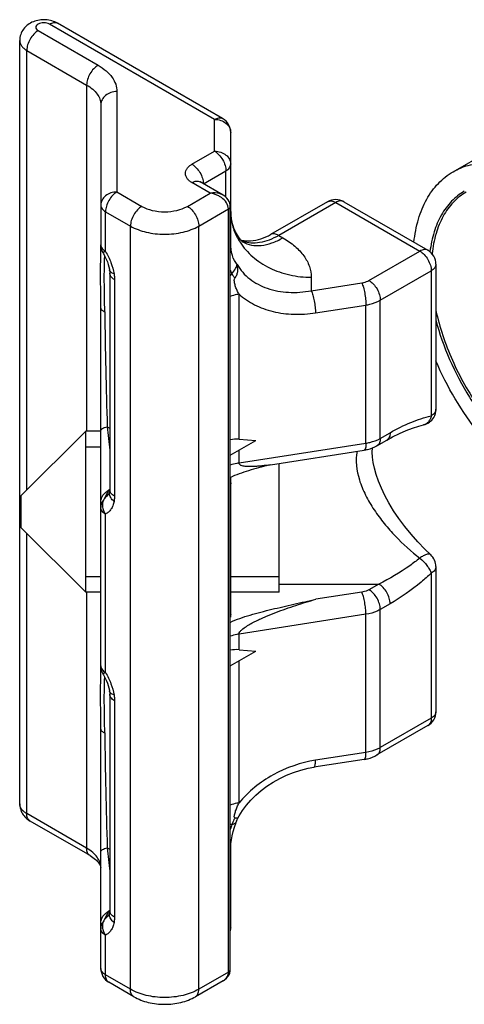
# Model space of a CAD drawing. Units: millimetres. Extents: x -1241 to 185, y -29 to 901.
# Drawn here: x -585 to -573, y 397 to 425 of the extents above; entities that cross this region are included whole.
import ezdxf

# ---------------------------------------------------------------- set-up
doc = ezdxf.new("R2010")
doc.units = ezdxf.units.MM
doc.header["$LTSCALE"] = 23.1
doc.layers.add('COMPONENTI_DI_ASSIEME', color=7, linetype='CONTINUOUS')

msp = doc.modelspace()

# ---------------------------------------------------------------- linework, layer by layer
at = {"layer": 'COMPONENTI_DI_ASSIEME', "linetype": 'Continuous'}
for p, q in [((-579.693, 421.947), (-584.404, 424.666)), ((-579.463, 421.97), (-584.174, 424.689)), ((-584.729, 424.479), (-583.019, 423.492)), ((-585.256, 402.419), (-585.256, 424.197)), ((-585.054, 411.371), (-585.054, 423.915)), ((-585.054, 423.915), (-583.345, 422.928)), ((-583.345, 422.928), (-583.345, 413.053)), ((-582.481, 422.741), (-582.481, 419.876)), ((-582.941, 422.365), (-582.941, 418.369)), ((-572.888, 420.452), (-569.701, 422.292)), ((-579.693, 421.04), (-579.693, 421.947)), ((-579.464, 421.97), (-579.463, 421.97)), ((-579.234, 418.412), (-579.234, 421.571)), ((-580.339, 420.667), (-579.693, 421.04)), ((-580.009, 420.107), (-579.368, 420.477)), ((-579.368, 419.724), (-579.368, 420.477)), ((-579.819, 419.841), (-580.339, 420.142)), ((-580.109, 420.165), (-580.118, 420.17)), ((-579.451, 419.785), (-580.109, 420.165)), ((-582.481, 419.876), (-581.77, 419.466)), ((-580.469, 419.466), (-579.819, 419.841)), ((-579.245, 397.688), (-579.245, 419.466)), ((-576.467, 419.599), (-578.093, 418.66)), ((-576.237, 419.576), (-577.863, 418.637)), ((-576.237, 419.576), (-573.836, 418.189)), ((-576.007, 419.599), (-573.606, 418.212)), ((-582.806, 418.181), (-582.806, 419.313)), ((-582.806, 419.313), (-582.095, 418.903)), ((-580.144, 418.903), (-579.299, 419.391)), ((-579.299, 397.613), (-579.299, 419.391)), ((-582.095, 397.125), (-582.095, 418.903)), ((-580.144, 397.125), (-580.144, 418.903)), ((-577.863, 418.637), (-577.742, 418.567)), ((-575.288, 417.351), (-573.836, 418.189)), ((-573.376, 417.814), (-573.376, 413.676)), ((-582.685, 417.561), (-582.685, 411.382)), ((-574.963, 416.788), (-573.51, 417.626)), ((-573.51, 417.626), (-573.51, 413.488)), ((-582.55, 417.374), (-582.55, 411.195)), ((-576.934, 417.441), (-576.934, 417.058)), ((-576.934, 417.058), (-575.493, 417.282)), ((-578.996, 412.822), (-578.996, 416.96)), ((-576.814, 416.426), (-575.373, 416.65)), ((-575.373, 412.708), (-575.373, 416.65)), ((-574.963, 412.845), (-574.963, 416.788)), ((-582.941, 406.353), (-582.941, 416.559)), ((-583.372, 413.053), (-585.212, 411.214)), ((-583.372, 408.454), (-583.372, 413.053)), ((-582.941, 413.053), (-583.372, 413.053)), ((-582.757, 413.176), (-582.685, 413.141)), ((-574.963, 412.845), (-574.683, 413.007)), ((-579.245, 412.363), (-578.521, 412.781)), ((-578.996, 412.822), (-578.521, 412.781)), ((-575.058, 412.634), (-574.778, 412.796)), ((-583.372, 412.602), (-582.941, 412.602)), ((-578.996, 412.143), (-575.373, 412.708)), ((-578.996, 412.143), (-578.996, 412.506)), ((-578.098, 412.093), (-575.422, 412.51)), ((-578.098, 412.093), (-578.098, 412.093)), ((-577.854, 408.454), (-577.854, 412.131)), ((-579.234, 407.821), (-579.234, 411.728)), ((-582.69, 411.317), (-582.69, 411.317)), ((-585.212, 410.294), (-585.212, 411.214)), ((-582.704, 411.274), (-582.704, 411.274)), ((-582.806, 406.165), (-582.806, 410.683)), ((-583.372, 408.454), (-585.212, 410.294)), ((-585.054, 402.137), (-585.054, 410.136)), ((-573.376, 409.185), (-573.376, 405.047)), ((-573.376, 409.185), (-573.376, 409.185)), ((-583.372, 408.905), (-582.941, 408.905)), ((-579.245, 408.905), (-577.854, 408.905)), ((-573.51, 408.998), (-573.51, 404.86)), ((-577.854, 408.689), (-575.008, 408.689)), ((-575.008, 408.689), (-575.288, 408.527)), ((-582.941, 408.454), (-583.372, 408.454)), ((-583.345, 408.454), (-583.345, 401.15)), ((-577.854, 408.454), (-579.245, 408.454)), ((-575.493, 408.458), (-576.8, 408.255)), ((-574.683, 408.125), (-574.963, 407.964)), ((-574.963, 404.021), (-574.963, 407.964)), ((-575.373, 407.826), (-578.996, 407.262)), ((-575.373, 403.884), (-575.373, 407.826)), ((-578.996, 406.815), (-578.996, 407.262)), ((-578.996, 406.815), (-578.521, 406.773)), ((-579.245, 406.355), (-578.521, 406.773)), ((-578.996, 402.445), (-578.996, 406.498)), ((-582.685, 405.546), (-582.685, 399.367)), ((-582.55, 405.358), (-582.55, 399.179)), ((-573.51, 404.86), (-574.963, 404.021)), ((-573.606, 404.649), (-575.058, 403.811)), ((-582.941, 397.723), (-582.941, 404.543)), ((-575.373, 403.884), (-576.814, 403.659)), ((-575.422, 403.686), (-576.863, 403.461)), ((-583.345, 401.15), (-585.054, 402.137)), ((-583.249, 400.94), (-584.959, 401.927)), ((-582.757, 401.161), (-582.685, 401.125)), ((-579.234, 398.887), (-579.234, 401.141)), ((-582.704, 399.259), (-582.704, 399.259)), ((-582.69, 399.301), (-582.69, 399.301)), ((-582.806, 397.535), (-582.806, 398.667)), ((-579.299, 397.613), (-580.144, 397.125)), ((-582.095, 397.125), (-582.806, 397.535)), ((-582, 396.914), (-582.711, 397.324)), ((-579.451, 397.369), (-580.239, 396.914))]:
    msp.add_line(p, q, dxfattribs=at)
for points in [[(-579.245, 419.466), (-579.247, 419.501), (-579.257, 419.553), (-579.276, 419.604), (-579.304, 419.653), (-579.34, 419.698), (-579.383, 419.738), (-579.433, 419.774), (-579.452, 419.785)], [(-582.883, 418.147), (-582.867, 418.117), (-582.825, 418.038), (-582.787, 417.959), (-582.754, 417.881), (-582.729, 417.807), (-582.709, 417.739), (-582.696, 417.676), (-582.693, 417.657)], [(-582.693, 417.657), (-582.69, 417.633), (-582.687, 417.604), (-582.685, 417.578), (-582.685, 417.561)], [(-574.778, 412.796), (-574.612, 412.888), (-574.416, 412.985), (-574.225, 413.069), (-574.042, 413.138), (-573.868, 413.193), (-573.733, 413.227)], [(-573.523, 409.523), (-573.695, 409.687), (-573.895, 409.895), (-574.086, 410.11), (-574.266, 410.332), (-574.432, 410.557), (-574.583, 410.782), (-574.717, 411.003), (-574.834, 411.219), (-574.932, 411.426), (-575.013, 411.624), (-575.079, 411.814), (-575.129, 411.993), (-575.163, 412.158), (-575.184, 412.31), (-575.192, 412.447), (-575.19, 412.572)], [(-582.69, 411.317), (-582.691, 411.311), (-582.696, 411.293), (-582.7, 411.282), (-582.703, 411.276), (-582.704, 411.274)], [(-582.685, 411.382), (-582.685, 411.368), (-582.686, 411.347), (-582.688, 411.329), (-582.69, 411.317)], [(-582.883, 406.131), (-582.867, 406.102), (-582.825, 406.022), (-582.787, 405.943), (-582.754, 405.865), (-582.729, 405.792), (-582.709, 405.723), (-582.696, 405.66), (-582.693, 405.641)], [(-582.693, 405.641), (-582.69, 405.618), (-582.687, 405.589), (-582.685, 405.563), (-582.685, 405.546)], [(-579.03, 402.007), (-578.994, 402.073), (-578.897, 402.228), (-578.786, 402.379), (-578.659, 402.526), (-578.518, 402.666), (-578.364, 402.799), (-578.198, 402.924), (-578.02, 403.04), (-577.833, 403.144), (-577.638, 403.236), (-577.437, 403.315), (-577.231, 403.381), (-577.023, 403.432), (-576.863, 403.461)], [(-579.234, 401.141), (-579.233, 401.192), (-579.226, 401.288), (-579.213, 401.392), (-579.192, 401.505), (-579.164, 401.626), (-579.127, 401.753), (-579.082, 401.885), (-579.066, 401.926)], [(-579.066, 401.926), (-579.048, 401.97), (-579.03, 402.007)], [(-582.69, 399.301), (-582.691, 399.296), (-582.696, 399.277), (-582.7, 399.266), (-582.703, 399.261), (-582.704, 399.259)], [(-582.685, 399.367), (-582.685, 399.352), (-582.686, 399.332), (-582.688, 399.314), (-582.69, 399.301)], [(-579.282, 397.538), (-579.26, 397.59), (-579.248, 397.643), (-579.245, 397.688)], [(-579.451, 397.369), (-579.407, 397.397), (-579.356, 397.44), (-579.314, 397.488), (-579.282, 397.538)]]:
    msp.add_lwpolyline(points, dxfattribs=at)
for centre, radius, start, end in [((-579.693, 421.571), 0.46, 0.0008, 60.0208), ((-576.237, 419.2), 0.46, 59.9803, 119.9994), ((-577.698, 419.319), 1.536, 180.01, 186.1486), ((-601.901, 418.418), 18.96, 359.6971, 359.8521), ((-582.481, 418.369), 0.46, 179.995, 208.8621), ((-578.773, 419.23), 0.746, 256.7875, 260.2476), ((-578.621, 419.205), 0.787, 248.2131, 249.6809), ((-578.763, 419.288), 0.805, 260.2109, 261.077), ((-578.62, 419.209), 0.791, 249.68, 250.1355), ((-578.75, 419.373), 0.891, 261.096, 264.3924), ((-573.836, 417.814), 0.46, 359.9999, 60.0004), ((-578.324, 418.076), 1.023, 205.7995, 211.263), ((-414.319, 418.431), 168.52, 180.67072, 181.78709), ((-573.835, 413.675), 0.459, 329.7054, 0.1076), ((-573.836, 413.676), 0.46, 282.9127, 329.725), ((-563.572, 414.909), 19.263, 185.1621, 187.1628), ((-572.833, 390.494), 22.227, 103.6985, 103.8465), ((-580.818, 410.101), 2.271, 145.9036, 147.0152), ((-582.497, 410.935), 0.484, 114.6204, 116.9902), ((-578.675, 408.82), 4.766, 147.4151, 147.5862), ((-582.643, 411.602), 0.234, 256.3356, 259.8495), ((-582.481, 411.278), 0.213, 169.6275, 181.2281), ((-578.543, 408.735), 4.924, 147.2831, 147.4153), ((-573.836, 409.185), 0.46, 359.956, 47.2178), ((-601.901, 406.402), 18.96, 359.6971, 359.8521), ((-582.481, 406.353), 0.46, 179.995, 208.8621), ((-573.836, 405.047), 0.46, 299.9971, 0.0086), ((-414.319, 406.416), 168.52, 180.67072, 181.78709), ((-575.916, 400.653), 3.486, 160.3221, 162.7392), ((-563.572, 402.894), 19.263, 185.1621, 187.1628), ((-580.818, 398.086), 2.271, 145.9036, 147.0152), ((-582.497, 398.919), 0.484, 114.6204, 116.9902), ((-578.675, 396.804), 4.766, 147.4151, 147.5862), ((-582.643, 399.587), 0.234, 256.3356, 259.8495), ((-582.481, 399.263), 0.213, 169.6275, 181.2281), ((-578.543, 396.719), 4.924, 147.2831, 147.4153), ((-579.695, 398.887), 0.462, 347.7498, 359.9724), ((-582.481, 397.723), 0.46, 179.9967, 240.0173), ((-579.639, 397.695), 0.376, 299.9671, 304.8711)]:
    msp.add_arc(centre, radius, start, end, dxfattribs=at)
for centre in [(-578.757, 411.934), (-578.757, 405.926)]:
    msp.add_ellipse(centre, major_axis=(-0.775, 0.709), ratio=0.697897, start_param=-0.7391, end_param=-0.443076, dxfattribs=at)
for points, knots in [([(-584.174, 424.689), (-584.276, 424.748), (-584.456, 424.797), (-584.694, 424.786), (-584.868, 424.741), (-585.025, 424.656), (-585.152, 424.531), (-585.237, 424.374), (-585.256, 424.256), (-585.256, 424.197)], [0, 0, 0, 0, 0.249914, 0.377177, 0.503105, 0.627401, 0.751245, 0.875458, 1, 1, 1, 1]), ([(-584.404, 424.666), (-584.427, 424.68), (-584.481, 424.699), (-584.566, 424.708), (-584.652, 424.699), (-584.727, 424.672), (-584.781, 424.63), (-584.803, 424.572), (-584.781, 424.515), (-584.748, 424.489), (-584.729, 424.479)], [0, 0, 0, 0, 0.138754, 0.292439, 0.446146, 0.584893, 0.699206, 0.792452, 0.885682, 1, 1, 1, 1]), ([(-584.404, 424.666), (-584.384, 424.678), (-584.344, 424.697), (-584.282, 424.712), (-584.224, 424.71), (-584.189, 424.698), (-584.174, 424.689)], [0, 0, 0, 0, 0.2897, 0.549084, 0.782214, 1, 1, 1, 1]), ([(-584.729, 424.479), (-584.775, 424.452), (-584.863, 424.378), (-584.965, 424.239), (-585.034, 424.081), (-585.054, 423.969), (-585.054, 423.915)], [0, 0, 0, 0, 0.237236, 0.499998, 0.762761, 1, 1, 1, 1]), ([(-585.256, 424.197), (-585.256, 424.171), (-585.247, 424.116), (-585.205, 424.04), (-585.139, 423.971), (-585.084, 423.933), (-585.054, 423.915)], [0, 0, 0, 0, 0.217784, 0.450913, 0.710298, 1, 1, 1, 1]), ([(-583.019, 423.492), (-583.066, 423.465), (-583.153, 423.391), (-583.255, 423.252), (-583.325, 423.094), (-583.345, 422.982), (-583.345, 422.928)], [0, 0, 0, 0, 0.237236, 0.499998, 0.762761, 1, 1, 1, 1]), ([(-583.019, 423.492), (-582.939, 423.445), (-582.792, 423.344), (-582.617, 423.16), (-582.507, 422.957), (-582.481, 422.811), (-582.481, 422.741)], [0, 0, 0, 0, 0.289799, 0.549051, 0.78223, 1, 1, 1, 1]), ([(-583.345, 422.928), (-583.284, 422.893), (-583.174, 422.818), (-583.043, 422.68), (-582.96, 422.527), (-582.941, 422.418), (-582.941, 422.365)], [0, 0, 0, 0, 0.289801, 0.549051, 0.782229, 1, 1, 1, 1]), ([(-582.481, 422.741), (-582.54, 422.741), (-582.657, 422.722), (-582.809, 422.642), (-582.915, 422.517), (-582.941, 422.414), (-582.941, 422.365)], [0, 0, 0, 0, 0.272826, 0.532853, 0.773687, 1, 1, 1, 1]), ([(-579.693, 421.947), (-579.673, 421.958), (-579.633, 421.977), (-579.571, 421.992), (-579.514, 421.991), (-579.479, 421.978), (-579.464, 421.97)], [0, 0, 0, 0, 0.289681, 0.54907, 0.782215, 1, 1, 1, 1]), ([(-579.693, 421.947), (-579.634, 421.947), (-579.517, 421.928), (-579.365, 421.848), (-579.26, 421.724), (-579.234, 421.621), (-579.234, 421.571)], [0, 0, 0, 0, 0.272827, 0.532854, 0.773688, 1, 1, 1, 1]), ([(-579.693, 421.04), (-579.647, 421.014), (-579.56, 420.94), (-579.458, 420.801), (-579.388, 420.643), (-579.368, 420.53), (-579.368, 420.477)], [0, 0, 0, 0, 0.237237, 0.5, 0.762763, 1, 1, 1, 1]), ([(-579.693, 421.04), (-579.634, 421.04), (-579.517, 421.022), (-579.365, 420.941), (-579.26, 420.817), (-579.234, 420.714), (-579.234, 420.665)], [0, 0, 0, 0, 0.272826, 0.532853, 0.773687, 1, 1, 1, 1]), ([(-580.339, 420.142), (-580.367, 420.158), (-580.419, 420.193), (-580.48, 420.258), (-580.519, 420.329), (-580.532, 420.405), (-580.519, 420.48), (-580.48, 420.551), (-580.419, 420.616), (-580.367, 420.651), (-580.339, 420.667)], [0, 0, 0, 0, 0.144846, 0.274537, 0.391107, 0.500001, 0.608895, 0.725464, 0.855154, 1, 1, 1, 1]), ([(-580.339, 420.667), (-580.293, 420.641), (-580.207, 420.568), (-580.105, 420.431), (-580.035, 420.274), (-580.015, 420.163), (-580.014, 420.11)], [0, 0, 0, 0, 0.23681, 0.499094, 0.761866, 1, 1, 1, 1]), ([(-579.368, 420.477), (-579.348, 420.489), (-579.311, 420.514), (-579.268, 420.56), (-579.24, 420.611), (-579.234, 420.647), (-579.234, 420.665)], [0, 0, 0, 0, 0.289707, 0.549061, 0.782284, 1, 1, 1, 1]), ([(-572.888, 420.452), (-572.752, 420.531), (-572.452, 420.656), (-571.957, 420.728), (-571.425, 420.689), (-570.869, 420.541), (-570.299, 420.289), (-569.726, 419.939), (-569.162, 419.498), (-568.62, 418.975), (-568.109, 418.382), (-567.485, 417.513), (-566.972, 416.565), (-566.593, 415.575), (-566.385, 414.84), (-566.258, 414.122), (-566.227, 413.649), (-566.227, 413.421)], [0, 0, 0, 0, 0.04282, 0.087408, 0.135198, 0.187114, 0.243568, 0.304534, 0.369641, 0.438258, 0.509565, 0.582611, 0.729629, 0.801627, 0.87124, 0.937598, 1, 1, 1, 1]), ([(-574.004, 418.442), (-573.979, 418.665), (-573.899, 419.088), (-573.668, 419.664), (-573.384, 420.06), (-573.113, 420.307), (-572.965, 420.408), (-572.888, 420.452)], [0, 0, 0, 0, 0.282437, 0.539134, 0.775141, 0.888335, 1, 1, 1, 1]), ([(-580.339, 420.142), (-580.319, 420.153), (-580.279, 420.173), (-580.217, 420.187), (-580.159, 420.186), (-580.124, 420.173), (-580.109, 420.165)], [0, 0, 0, 0, 0.2897, 0.549084, 0.782214, 1, 1, 1, 1]), ([(-582.481, 419.876), (-582.54, 419.876), (-582.657, 419.858), (-582.809, 419.777), (-582.915, 419.653), (-582.941, 419.55), (-582.941, 419.501)], [0, 0, 0, 0, 0.272826, 0.532854, 0.773688, 1, 1, 1, 1]), ([(-582.481, 419.876), (-582.527, 419.85), (-582.614, 419.776), (-582.716, 419.637), (-582.786, 419.479), (-582.806, 419.366), (-582.806, 419.313)], [0, 0, 0, 0, 0.237236, 0.499999, 0.762762, 1, 1, 1, 1]), ([(-579.451, 419.785), (-579.477, 419.8), (-579.593, 419.85), (-579.724, 419.855), (-579.819, 419.841)], [0, 0, 0, 0, 0.237107, 1, 1, 1, 1]), ([(-579.498, 419.715), (-579.522, 419.732), (-579.621, 419.793), (-579.733, 419.829), (-579.819, 419.841)], [0, 0, 0, 0, 0.250597, 1, 1, 1, 1]), ([(-572.566, 419.895), (-572.699, 419.818), (-572.951, 419.619), (-573.244, 419.217), (-573.449, 418.724), (-573.522, 418.361), (-573.546, 418.17)], [0, 0, 0, 0, 0.225194, 0.461705, 0.71829, 1, 1, 1, 1]), ([(-572.51, 419.874), (-572.578, 419.835), (-572.708, 419.747), (-572.945, 419.53), (-573.194, 419.183), (-573.396, 418.678), (-573.466, 418.307), (-573.487, 418.111)], [0, 0, 0, 0, 0.111639, 0.22481, 0.460796, 0.717514, 1, 1, 1, 1]), ([(-582.941, 419.501), (-582.941, 419.483), (-582.934, 419.447), (-582.906, 419.396), (-582.863, 419.35), (-582.826, 419.325), (-582.806, 419.313)], [0, 0, 0, 0, 0.217715, 0.450938, 0.710292, 1, 1, 1, 1]), ([(-581.77, 419.466), (-581.816, 419.439), (-581.903, 419.366), (-582.005, 419.226), (-582.075, 419.068), (-582.095, 418.956), (-582.095, 418.903)], [0, 0, 0, 0, 0.237236, 0.499998, 0.762761, 1, 1, 1, 1]), ([(-581.77, 419.466), (-581.678, 419.413), (-581.463, 419.335), (-581.12, 419.298), (-580.776, 419.335), (-580.562, 419.413), (-580.469, 419.466)], [0, 0, 0, 0, 0.237223, 0.500001, 0.762778, 1, 1, 1, 1]), ([(-580.469, 419.466), (-580.423, 419.439), (-580.336, 419.366), (-580.234, 419.226), (-580.164, 419.068), (-580.144, 418.956), (-580.144, 418.903)], [0, 0, 0, 0, 0.237237, 0.499999, 0.762762, 1, 1, 1, 1]), ([(-579.299, 419.391), (-579.299, 419.453), (-579.346, 419.583), (-579.442, 419.676), (-579.498, 419.715)], [0, 0, 0, 0, 0.472915, 1, 1, 1, 1]), ([(-579.299, 419.391), (-579.283, 419.4), (-579.257, 419.42), (-579.245, 419.452), (-579.245, 419.466)], [0, 0, 0, 0, 0.55075, 1, 1, 1, 1]), ([(-576.467, 419.599), (-576.452, 419.607), (-576.417, 419.62), (-576.359, 419.621), (-576.298, 419.607), (-576.258, 419.587), (-576.237, 419.576)], [0, 0, 0, 0, 0.217718, 0.450942, 0.710295, 1, 1, 1, 1]), ([(-576.007, 419.599), (-576.023, 419.607), (-576.057, 419.62), (-576.115, 419.621), (-576.177, 419.607), (-576.217, 419.587), (-576.237, 419.576)], [0, 0, 0, 0, 0.217787, 0.450917, 0.710301, 1, 1, 1, 1]), ([(-579.234, 419.318), (-579.234, 419.227), (-579.216, 419.047), (-579.14, 418.802), (-579.036, 418.61), (-578.953, 418.51), (-578.914, 418.474)], [0, 0, 0, 0, 0.297826, 0.580781, 0.82754, 1, 1, 1, 1]), ([(-582.095, 418.903), (-581.957, 418.823), (-581.635, 418.706), (-581.12, 418.65), (-580.605, 418.706), (-580.283, 418.823), (-580.144, 418.903)], [0, 0, 0, 0, 0.237225, 0.500001, 0.762776, 1, 1, 1, 1]), ([(-579.225, 419.154), (-579.211, 419.029), (-579.153, 418.78), (-579.038, 418.551), (-578.968, 418.443)], [0, 0, 0, 0, 0.493688, 1, 1, 1, 1]), ([(-577.863, 418.637), (-577.952, 418.586), (-578.127, 418.5), (-578.397, 418.423), (-578.654, 418.407), (-578.815, 418.439), (-578.889, 418.466)], [0, 0, 0, 0, 0.285831, 0.545525, 0.781427, 1, 1, 1, 1]), ([(-578.837, 418.486), (-578.781, 418.48), (-578.524, 418.477), (-578.267, 418.56), (-578.093, 418.66)], [0, 0, 0, 0, 0.218138, 1, 1, 1, 1]), ([(-577.863, 418.637), (-577.883, 418.649), (-577.924, 418.668), (-577.985, 418.683), (-578.043, 418.681), (-578.078, 418.669), (-578.093, 418.66)], [0, 0, 0, 0, 0.289705, 0.549058, 0.782282, 1, 1, 1, 1]), ([(-582.941, 418.369), (-582.941, 418.351), (-582.934, 418.315), (-582.906, 418.264), (-582.863, 418.218), (-582.826, 418.193), (-582.806, 418.181)], [0, 0, 0, 0, 0.217775, 0.45095, 0.710194, 1, 1, 1, 1]), ([(-579.244, 418.356), (-579.242, 418.361), (-579.236, 418.379), (-579.234, 418.398), (-579.234, 418.412)], [0, 0, 0, 0, 0.255446, 1, 1, 1, 1]), ([(-579.049, 417.803), (-579.11, 417.878), (-579.21, 418.076), (-579.234, 418.293), (-579.234, 418.412)], [0, 0, 0, 0, 0.449996, 1, 1, 1, 1]), ([(-578.968, 418.443), (-578.869, 418.289), (-578.615, 418.003), (-578.124, 417.685), (-577.551, 417.486), (-577.141, 417.441), (-576.934, 417.441)], [0, 0, 0, 0, 0.23324, 0.479461, 0.736623, 1, 1, 1, 1]), ([(-578.914, 418.474), (-578.908, 418.468), (-578.899, 418.46), (-578.888, 418.451), (-578.884, 418.449), (-578.883, 418.448), (-578.888, 418.451), (-578.889, 418.452), (-578.892, 418.453)], [0, 0, 0, 0, 0.461215, 0.729866, 0.784126, 0.789576, 0.799266, 1, 1, 1, 1]), ([(-578.888, 418.451), (-578.812, 418.408), (-578.638, 418.346), (-578.35, 418.34), (-578.043, 418.414), (-577.843, 418.509), (-577.742, 418.567)], [0, 0, 0, 0, 0.217764, 0.45104, 0.710322, 1, 1, 1, 1]), ([(-577.742, 418.567), (-577.621, 418.497), (-577.402, 418.346), (-577.139, 418.07), (-576.973, 417.765), (-576.934, 417.546), (-576.934, 417.441)], [0, 0, 0, 0, 0.289809, 0.549049, 0.782223, 1, 1, 1, 1]), ([(-582.941, 416.559), (-582.941, 416.873), (-582.948, 417.33), (-582.945, 417.916), (-582.942, 418.188), (-582.941, 418.318)], [0, 0, 0, 0, 0.536482, 0.778471, 1, 1, 1, 1]), ([(-582.806, 418.181), (-582.817, 418.175), (-582.835, 418.166), (-582.857, 418.156), (-582.87, 418.15), (-582.877, 418.148), (-582.881, 418.147), (-582.883, 418.146), (-582.883, 418.147)], [0, 0, 0, 0, 0.425553, 0.739202, 0.850715, 0.931031, 0.980208, 1, 1, 1, 1]), ([(-582.806, 418.181), (-582.777, 418.129), (-582.72, 418.025), (-582.628, 417.814), (-582.58, 417.648), (-582.563, 417.538)], [0, 0, 0, 0, 0.258672, 0.514468, 1, 1, 1, 1]), ([(-573.606, 418.212), (-573.621, 418.221), (-573.656, 418.233), (-573.714, 418.235), (-573.775, 418.22), (-573.815, 418.201), (-573.836, 418.189)], [0, 0, 0, 0, 0.217795, 0.450934, 0.710307, 1, 1, 1, 1]), ([(-573.836, 418.189), (-573.789, 418.163), (-573.702, 418.089), (-573.6, 417.95), (-573.53, 417.792), (-573.51, 417.679), (-573.51, 417.626)], [0, 0, 0, 0, 0.237237, 0.499999, 0.762762, 1, 1, 1, 1]), ([(-582.828, 416.459), (-582.831, 416.749), (-582.843, 417.166), (-582.84, 417.696), (-582.833, 417.936), (-582.83, 418.048)], [0, 0, 0, 0, 0.547584, 0.787919, 1, 1, 1, 1]), ([(-579.199, 417.545), (-579.158, 417.588), (-579.107, 417.655), (-579.063, 417.746), (-579.053, 417.785), (-579.049, 417.803)], [0, 0, 0, 0, 0.596727, 0.824823, 1, 1, 1, 1]), ([(-579.116, 417.417), (-579.095, 417.443), (-579.059, 417.502), (-579.021, 417.633), (-579.031, 417.738), (-579.049, 417.803)], [0, 0, 0, 0, 0.253528, 0.502873, 1, 1, 1, 1]), ([(-579.049, 417.803), (-579.004, 417.725), (-578.897, 417.577), (-578.624, 417.322), (-578.184, 417.094), (-577.574, 416.985), (-577.148, 417.018), (-576.934, 417.058)], [0, 0, 0, 0, 0.113324, 0.22845, 0.468174, 0.725648, 1, 1, 1, 1]), ([(-573.376, 417.814), (-573.376, 417.796), (-573.382, 417.76), (-573.41, 417.709), (-573.454, 417.663), (-573.49, 417.638), (-573.51, 417.626)], [0, 0, 0, 0, 0.217788, 0.450923, 0.710303, 1, 1, 1, 1]), ([(-582.563, 417.538), (-582.581, 417.544), (-582.613, 417.558), (-582.653, 417.586), (-582.682, 417.619), (-582.691, 417.644), (-582.693, 417.657)], [0, 0, 0, 0, 0.304378, 0.567725, 0.794735, 1, 1, 1, 1]), ([(-582.55, 417.374), (-582.571, 417.385), (-582.607, 417.411), (-582.651, 417.457), (-582.679, 417.507), (-582.685, 417.544), (-582.685, 417.561)], [0, 0, 0, 0, 0.289537, 0.549109, 0.782252, 1, 1, 1, 1]), ([(-582.563, 417.538), (-582.561, 417.524), (-582.554, 417.469), (-582.55, 417.414), (-582.55, 417.374)], [0, 0, 0, 0, 0.257937, 1, 1, 1, 1]), ([(-579.116, 417.417), (-579.124, 417.428), (-579.154, 417.469), (-579.181, 417.512), (-579.199, 417.545)], [0, 0, 0, 0, 0.269447, 1, 1, 1, 1]), ([(-578.996, 416.96), (-579.015, 416.993), (-579.051, 417.062), (-579.087, 417.152), (-579.111, 417.228), (-579.125, 417.287), (-579.132, 417.34), (-579.13, 417.384), (-579.124, 417.407), (-579.116, 417.417)], [0, 0, 0, 0, 0.236473, 0.477614, 0.60082, 0.72678, 0.857629, 0.926883, 1, 1, 1, 1]), ([(-575.493, 417.282), (-575.474, 417.285), (-575.403, 417.299), (-575.334, 417.324), (-575.288, 417.351)], [0, 0, 0, 0, 0.26626, 1, 1, 1, 1]), ([(-575.493, 417.282), (-575.474, 417.241), (-575.442, 417.145), (-575.406, 416.988), (-575.381, 416.819), (-575.373, 416.705), (-575.373, 416.65)], [0, 0, 0, 0, 0.208389, 0.469893, 0.747157, 1, 1, 1, 1]), ([(-575.288, 417.351), (-575.242, 417.324), (-575.154, 417.251), (-575.052, 417.111), (-574.983, 416.953), (-574.963, 416.841), (-574.963, 416.788)], [0, 0, 0, 0, 0.237237, 0.499999, 0.762762, 1, 1, 1, 1]), ([(-578.996, 416.96), (-579.018, 416.957), (-579.102, 416.942), (-579.185, 416.919), (-579.245, 416.897)], [0, 0, 0, 0, 0.257206, 1, 1, 1, 1]), ([(-578.996, 416.96), (-578.864, 416.841), (-578.555, 416.634), (-578.018, 416.442), (-577.426, 416.367), (-577.019, 416.394), (-576.814, 416.426)], [0, 0, 0, 0, 0.231364, 0.475204, 0.732034, 1, 1, 1, 1]), ([(-576.934, 417.058), (-576.915, 417.017), (-576.883, 416.921), (-576.847, 416.764), (-576.822, 416.595), (-576.814, 416.48), (-576.814, 416.426)], [0, 0, 0, 0, 0.208395, 0.469898, 0.747147, 1, 1, 1, 1]), ([(-575.373, 416.65), (-575.335, 416.656), (-575.193, 416.684), (-575.055, 416.734), (-574.963, 416.788)], [0, 0, 0, 0, 0.26626, 1, 1, 1, 1]), ([(-582.941, 416.559), (-582.941, 416.549), (-582.934, 416.529), (-582.91, 416.502), (-582.874, 416.478), (-582.844, 416.465), (-582.828, 416.459)], [0, 0, 0, 0, 0.17741, 0.392857, 0.665694, 1, 1, 1, 1]), ([(-573.376, 416.491), (-573.324, 416.253), (-573.19, 415.772), (-572.916, 415.067), (-572.57, 414.378), (-572.16, 413.722), (-571.698, 413.116), (-571.195, 412.576), (-570.664, 412.115), (-570.287, 411.86), (-570.096, 411.75)], [0, 0, 0, 0, 0.123854, 0.252348, 0.383375, 0.51469, 0.644035, 0.769257, 0.888427, 1, 1, 1, 1]), ([(-573.377, 416.218), (-573.278, 415.837), (-573.009, 415.076), (-572.444, 414.007), (-571.739, 413.038), (-571.055, 412.348), (-570.473, 411.902), (-570.04, 411.633), (-569.608, 411.428), (-569.184, 411.289), (-568.773, 411.22), (-568.381, 411.221), (-568.017, 411.295), (-567.794, 411.393), (-567.691, 411.452)], [0, 0, 0, 0, 0.143344, 0.2914, 0.437988, 0.577121, 0.642351, 0.704006, 0.761799, 0.815651, 0.865744, 0.912566, 0.956942, 1, 1, 1, 1]), ([(-567.369, 410.894), (-567.471, 410.835), (-567.69, 410.736), (-568.045, 410.65), (-568.426, 410.626), (-568.976, 410.679), (-569.54, 410.86), (-570.096, 411.14), (-570.683, 411.511), (-571.395, 412.104), (-572.169, 412.968), (-572.847, 413.959), (-573.216, 414.681), (-573.377, 415.053)], [0, 0, 0, 0, 0.043922, 0.088888, 0.135824, 0.185458, 0.294373, 0.354203, 0.41747, 0.553136, 0.698376, 0.848933, 1, 1, 1, 1]), ([(-573.376, 413.676), (-573.376, 413.658), (-573.382, 413.622), (-573.41, 413.571), (-573.454, 413.525), (-573.49, 413.5), (-573.51, 413.488)], [0, 0, 0, 0, 0.217788, 0.450924, 0.710304, 1, 1, 1, 1]), ([(-574.683, 413.007), (-574.492, 413.117), (-574.112, 413.308), (-573.708, 413.443), (-573.51, 413.488)], [0, 0, 0, 0, 0.520295, 1, 1, 1, 1]), ([(-573.51, 413.488), (-573.518, 413.455), (-573.538, 413.394), (-573.588, 413.314), (-573.654, 413.256), (-573.706, 413.233), (-573.733, 413.227)], [0, 0, 0, 0, 0.27845, 0.535664, 0.773648, 1, 1, 1, 1]), ([(-582.941, 413.063), (-582.941, 413.089), (-582.896, 413.128), (-582.83, 413.156), (-582.783, 413.17), (-582.757, 413.176)], [0, 0, 0, 0, 0.355771, 0.64253, 1, 1, 1, 1]), ([(-574.683, 413.007), (-574.683, 412.983), (-574.686, 412.939), (-574.704, 412.878), (-574.734, 412.829), (-574.763, 412.805), (-574.778, 412.796)], [0, 0, 0, 0, 0.289534, 0.549106, 0.78225, 1, 1, 1, 1]), ([(-575.373, 412.708), (-575.335, 412.714), (-575.193, 412.742), (-575.055, 412.792), (-574.963, 412.845)], [0, 0, 0, 0, 0.26626, 1, 1, 1, 1]), ([(-574.963, 412.845), (-574.963, 412.822), (-574.966, 412.777), (-574.984, 412.716), (-575.014, 412.667), (-575.043, 412.643), (-575.058, 412.634)], [0, 0, 0, 0, 0.2897, 0.549084, 0.782214, 1, 1, 1, 1]), ([(-575.625, 412.479), (-575.683, 412.212), (-575.62, 411.762), (-575.391, 411.218), (-575.146, 410.8), (-574.856, 410.41), (-574.434, 409.935), (-574.081, 409.619), (-573.836, 409.427)], [0, 0, 0, 0, 0.222302, 0.350469, 0.482554, 0.615035, 0.746028, 1, 1, 1, 1]), ([(-575.373, 412.708), (-575.373, 412.681), (-575.375, 412.633), (-575.382, 412.578), (-575.392, 412.544), (-575.402, 412.523), (-575.414, 412.511), (-575.422, 412.51)], [0, 0, 0, 0, 0.379026, 0.674332, 0.787334, 0.877313, 1, 1, 1, 1]), ([(-575.422, 412.51), (-575.39, 412.515), (-575.264, 412.54), (-575.141, 412.586), (-575.058, 412.634)], [0, 0, 0, 0, 0.255123, 1, 1, 1, 1]), ([(-578.996, 412.143), (-579.018, 412.14), (-579.102, 412.125), (-579.185, 412.102), (-579.245, 412.081)], [0, 0, 0, 0, 0.257207, 1, 1, 1, 1]), ([(-578.153, 412.076), (-578.344, 412.029), (-578.627, 411.956), (-578.992, 411.838), (-579.165, 411.765), (-579.245, 411.723)], [0, 0, 0, 0, 0.512878, 0.762368, 1, 1, 1, 1]), ([(-578.098, 412.093), (-578.179, 412.08), (-578.302, 412.063), (-578.465, 412.047), (-578.586, 412.039), (-578.685, 412.037), (-578.764, 412.04), (-578.822, 412.045), (-578.877, 412.054), (-578.922, 412.066), (-578.954, 412.081), (-578.976, 412.096), (-578.992, 412.117), (-578.996, 412.134), (-578.996, 412.143)], [0, 0, 0, 0, 0.262748, 0.392622, 0.521104, 0.647646, 0.709903, 0.771208, 0.831192, 0.889232, 0.917287, 0.944663, 0.971657, 1, 1, 1, 1]), ([(-582.941, 411.03), (-582.941, 411.064), (-582.93, 411.132), (-582.868, 411.26), (-582.781, 411.333), (-582.717, 411.366)], [0, 0, 0, 0, 0.239355, 0.484385, 1, 1, 1, 1]), ([(-582.723, 411.338), (-582.735, 411.319), (-582.785, 411.24), (-582.83, 411.157), (-582.859, 411.092)], [0, 0, 0, 0, 0.235815, 1, 1, 1, 1]), ([(-582.55, 411.195), (-582.571, 411.206), (-582.607, 411.232), (-582.651, 411.278), (-582.679, 411.328), (-582.685, 411.365), (-582.685, 411.382)], [0, 0, 0, 0, 0.289535, 0.549108, 0.782252, 1, 1, 1, 1]), ([(-579.234, 411.575), (-579.234, 411.56), (-579.235, 411.498), (-579.24, 411.436), (-579.245, 411.389)], [0, 0, 0, 0, 0.245255, 1, 1, 1, 1]), ([(-582.859, 411.092), (-582.885, 411.061), (-582.926, 410.99), (-582.941, 410.91), (-582.941, 410.87)], [0, 0, 0, 0, 0.507734, 1, 1, 1, 1]), ([(-582.806, 410.683), (-582.843, 410.745), (-582.894, 410.881), (-582.883, 411.029), (-582.859, 411.092)], [0, 0, 0, 0, 0.519197, 1, 1, 1, 1]), ([(-582.704, 411.274), (-582.716, 411.26), (-582.769, 411.2), (-582.824, 411.141), (-582.859, 411.092)], [0, 0, 0, 0, 0.242949, 1, 1, 1, 1]), ([(-582.563, 411.045), (-582.571, 411.004), (-582.592, 410.927), (-582.646, 410.824), (-582.707, 410.755), (-582.762, 410.711), (-582.791, 410.692), (-582.806, 410.683)], [0, 0, 0, 0, 0.278426, 0.532368, 0.769594, 0.885136, 1, 1, 1, 1]), ([(-582.563, 411.045), (-582.601, 411.076), (-582.664, 411.142), (-582.693, 411.232), (-582.694, 411.274)], [0, 0, 0, 0, 0.536473, 1, 1, 1, 1]), ([(-582.55, 411.195), (-582.55, 411.182), (-582.551, 411.132), (-582.557, 411.082), (-582.563, 411.045)], [0, 0, 0, 0, 0.259766, 1, 1, 1, 1]), ([(-582.806, 410.683), (-582.826, 410.694), (-582.863, 410.719), (-582.906, 410.765), (-582.934, 410.816), (-582.941, 410.853), (-582.941, 410.87)], [0, 0, 0, 0, 0.289807, 0.54905, 0.782225, 1, 1, 1, 1]), ([(-573.836, 409.427), (-573.93, 409.353), (-574.301, 409.077), (-574.7, 408.839), (-575.008, 408.689)], [0, 0, 0, 0, 0.258994, 1, 1, 1, 1]), ([(-573.523, 409.523), (-573.537, 409.535), (-573.568, 409.546), (-573.611, 409.543), (-573.667, 409.529), (-573.745, 409.492), (-573.805, 409.451), (-573.836, 409.427)], [0, 0, 0, 0, 0.159092, 0.258296, 0.374477, 0.657967, 1, 1, 1, 1]), ([(-573.836, 409.427), (-573.759, 409.367), (-573.658, 409.263), (-573.558, 409.112), (-573.522, 409.035), (-573.51, 408.998)], [0, 0, 0, 0, 0.534358, 0.786562, 1, 1, 1, 1]), ([(-573.376, 409.185), (-573.376, 409.168), (-573.382, 409.131), (-573.41, 409.08), (-573.454, 409.034), (-573.49, 409.009), (-573.51, 408.998)], [0, 0, 0, 0, 0.217783, 0.450945, 0.710339, 1, 1, 1, 1]), ([(-573.51, 408.998), (-573.604, 408.911), (-573.971, 408.589), (-574.371, 408.305), (-574.683, 408.125)], [0, 0, 0, 0, 0.261447, 1, 1, 1, 1]), ([(-575.288, 408.527), (-575.302, 408.518), (-575.367, 408.486), (-575.438, 408.467), (-575.493, 408.458)], [0, 0, 0, 0, 0.232526, 1, 1, 1, 1]), ([(-574.963, 407.964), (-574.963, 408.017), (-574.983, 408.129), (-575.052, 408.287), (-575.154, 408.427), (-575.242, 408.5), (-575.288, 408.527)], [0, 0, 0, 0, 0.237238, 0.500001, 0.762763, 1, 1, 1, 1]), ([(-574.683, 408.125), (-574.683, 408.179), (-574.703, 408.291), (-574.772, 408.449), (-574.874, 408.588), (-574.962, 408.662), (-575.008, 408.689)], [0, 0, 0, 0, 0.237248, 0.500001, 0.762753, 1, 1, 1, 1]), ([(-579.245, 407.592), (-579.158, 407.638), (-578.971, 407.715), (-578.575, 407.84), (-578.059, 407.97), (-577.432, 408.115), (-577.011, 408.208), (-576.8, 408.255)], [0, 0, 0, 0, 0.11645, 0.238857, 0.490224, 0.74465, 1, 1, 1, 1]), ([(-579.245, 408.217), (-579.243, 408.214), (-579.24, 408.21), (-579.237, 408.203), (-579.235, 408.199), (-579.234, 408.197), (-579.234, 408.197)], [0, 0, 0, 0, 0.405035, 0.713255, 0.914746, 1, 1, 1, 1]), ([(-578.996, 407.262), (-578.996, 407.286), (-578.97, 407.334), (-578.897, 407.406), (-578.788, 407.483), (-578.652, 407.562), (-578.513, 407.634), (-578.372, 407.7), (-578.184, 407.783), (-577.947, 407.879), (-577.661, 407.984), (-577.375, 408.081), (-577.088, 408.172), (-576.896, 408.228), (-576.8, 408.255)], [0, 0, 0, 0, 0.029522, 0.061924, 0.126929, 0.191354, 0.255236, 0.318685, 0.38178, 0.507102, 0.631477, 0.755044, 0.877875, 1, 1, 1, 1]), ([(-575.373, 407.826), (-575.373, 407.881), (-575.381, 407.995), (-575.406, 408.164), (-575.442, 408.321), (-575.474, 408.418), (-575.493, 408.458)], [0, 0, 0, 0, 0.252843, 0.530107, 0.791611, 1, 1, 1, 1]), ([(-574.963, 407.964), (-574.992, 407.947), (-575.121, 407.882), (-575.264, 407.844), (-575.373, 407.826)], [0, 0, 0, 0, 0.232526, 1, 1, 1, 1]), ([(-578.996, 407.262), (-579.018, 407.259), (-579.102, 407.244), (-579.185, 407.221), (-579.245, 407.199)], [0, 0, 0, 0, 0.257207, 1, 1, 1, 1]), ([(-582.941, 404.543), (-582.941, 404.858), (-582.948, 405.314), (-582.945, 405.901), (-582.942, 406.172), (-582.941, 406.302)], [0, 0, 0, 0, 0.536482, 0.778471, 1, 1, 1, 1]), ([(-582.941, 406.353), (-582.941, 406.336), (-582.934, 406.299), (-582.906, 406.248), (-582.863, 406.202), (-582.826, 406.177), (-582.806, 406.165)], [0, 0, 0, 0, 0.217775, 0.45095, 0.710194, 1, 1, 1, 1]), ([(-582.806, 406.165), (-582.817, 406.16), (-582.835, 406.15), (-582.857, 406.14), (-582.87, 406.135), (-582.877, 406.132), (-582.881, 406.131), (-582.883, 406.131), (-582.883, 406.131)], [0, 0, 0, 0, 0.425553, 0.739202, 0.850715, 0.931031, 0.980208, 1, 1, 1, 1]), ([(-582.828, 404.443), (-582.831, 404.733), (-582.843, 405.151), (-582.84, 405.681), (-582.833, 405.92), (-582.83, 406.033)], [0, 0, 0, 0, 0.547584, 0.787919, 1, 1, 1, 1]), ([(-582.806, 406.165), (-582.777, 406.113), (-582.72, 406.009), (-582.628, 405.799), (-582.58, 405.633), (-582.563, 405.522)], [0, 0, 0, 0, 0.258672, 0.514468, 1, 1, 1, 1]), ([(-582.563, 405.522), (-582.581, 405.529), (-582.613, 405.543), (-582.653, 405.57), (-582.682, 405.603), (-582.691, 405.629), (-582.693, 405.641)], [0, 0, 0, 0, 0.304378, 0.567725, 0.794735, 1, 1, 1, 1]), ([(-582.55, 405.358), (-582.571, 405.37), (-582.607, 405.395), (-582.651, 405.441), (-582.679, 405.492), (-582.685, 405.528), (-582.685, 405.546)], [0, 0, 0, 0, 0.289537, 0.549109, 0.782252, 1, 1, 1, 1]), ([(-582.563, 405.522), (-582.561, 405.508), (-582.554, 405.454), (-582.55, 405.399), (-582.55, 405.358)], [0, 0, 0, 0, 0.257937, 1, 1, 1, 1]), ([(-573.51, 404.86), (-573.51, 404.836), (-573.514, 404.792), (-573.532, 404.731), (-573.562, 404.682), (-573.591, 404.658), (-573.606, 404.649)], [0, 0, 0, 0, 0.2897, 0.549084, 0.782214, 1, 1, 1, 1]), ([(-573.376, 405.047), (-573.376, 405.03), (-573.382, 404.993), (-573.41, 404.942), (-573.454, 404.896), (-573.49, 404.871), (-573.51, 404.86)], [0, 0, 0, 0, 0.217793, 0.450931, 0.710305, 1, 1, 1, 1]), ([(-582.941, 404.543), (-582.941, 404.534), (-582.934, 404.513), (-582.91, 404.487), (-582.874, 404.463), (-582.844, 404.45), (-582.828, 404.443)], [0, 0, 0, 0, 0.17741, 0.392857, 0.665694, 1, 1, 1, 1]), ([(-574.963, 404.021), (-574.992, 404.004), (-575.121, 403.939), (-575.264, 403.901), (-575.373, 403.884)], [0, 0, 0, 0, 0.232526, 1, 1, 1, 1]), ([(-575.058, 403.811), (-575.043, 403.819), (-575.014, 403.843), (-574.984, 403.893), (-574.966, 403.953), (-574.963, 403.998), (-574.963, 404.021)], [0, 0, 0, 0, 0.217786, 0.450916, 0.7103, 1, 1, 1, 1]), ([(-575.422, 403.686), (-575.414, 403.687), (-575.402, 403.7), (-575.392, 403.72), (-575.382, 403.754), (-575.375, 403.809), (-575.373, 403.857), (-575.373, 403.884)], [0, 0, 0, 0, 0.122687, 0.212666, 0.325668, 0.620974, 1, 1, 1, 1]), ([(-575.422, 403.686), (-575.39, 403.691), (-575.264, 403.716), (-575.141, 403.763), (-575.058, 403.811)], [0, 0, 0, 0, 0.255123, 1, 1, 1, 1]), ([(-576.814, 403.659), (-577.235, 403.594), (-578.052, 403.312), (-578.729, 402.769), (-578.996, 402.445)], [0, 0, 0, 0, 0.503863, 1, 1, 1, 1]), ([(-576.863, 403.461), (-576.855, 403.463), (-576.843, 403.475), (-576.833, 403.496), (-576.823, 403.53), (-576.816, 403.585), (-576.814, 403.633), (-576.814, 403.659)], [0, 0, 0, 0, 0.122716, 0.212622, 0.32563, 0.621142, 1, 1, 1, 1]), ([(-585.256, 402.419), (-585.256, 402.369), (-585.242, 402.268), (-585.18, 402.129), (-585.084, 402.012), (-585.002, 401.952), (-584.959, 401.927)], [0, 0, 0, 0, 0.250748, 0.501044, 0.750583, 1, 1, 1, 1]), ([(-585.054, 402.137), (-585.084, 402.155), (-585.139, 402.193), (-585.205, 402.261), (-585.247, 402.338), (-585.256, 402.393), (-585.256, 402.419)], [0, 0, 0, 0, 0.289702, 0.549087, 0.782216, 1, 1, 1, 1]), ([(-578.996, 402.445), (-579.018, 402.442), (-579.102, 402.427), (-579.185, 402.404), (-579.245, 402.383)], [0, 0, 0, 0, 0.257207, 1, 1, 1, 1]), ([(-579.116, 402.01), (-579.13, 402.011), (-579.132, 402.046), (-579.129, 402.073), (-579.122, 402.111), (-579.11, 402.157), (-579.086, 402.234), (-579.049, 402.331), (-579.015, 402.407), (-578.996, 402.445)], [0, 0, 0, 0, 0.086506, 0.143064, 0.202691, 0.327288, 0.45653, 0.723938, 1, 1, 1, 1]), ([(-584.959, 401.927), (-584.974, 401.935), (-585.003, 401.959), (-585.033, 402.009), (-585.051, 402.07), (-585.054, 402.114), (-585.054, 402.137)], [0, 0, 0, 0, 0.217785, 0.450914, 0.710299, 1, 1, 1, 1]), ([(-579.199, 401.827), (-579.203, 401.827), (-579.218, 401.827), (-579.234, 401.83), (-579.245, 401.834)], [0, 0, 0, 0, 0.259438, 1, 1, 1, 1]), ([(-579.116, 402.01), (-579.125, 401.996), (-579.157, 401.937), (-579.183, 401.875), (-579.199, 401.827)], [0, 0, 0, 0, 0.245625, 1, 1, 1, 1]), ([(-579.066, 401.926), (-579.076, 401.9), (-579.11, 401.848), (-579.17, 401.83), (-579.199, 401.827)], [0, 0, 0, 0, 0.490991, 1, 1, 1, 1]), ([(-579.03, 402.007), (-579.03, 402.008), (-579.033, 402.007), (-579.035, 402.008), (-579.043, 402.008), (-579.052, 402.008), (-579.064, 402.008), (-579.086, 402.008), (-579.104, 402.009), (-579.116, 402.01)], [0, 0, 0, 0, 0.013132, 0.056778, 0.132757, 0.241707, 0.383835, 0.558384, 1, 1, 1, 1]), ([(-583.249, 400.94), (-583.265, 400.948), (-583.293, 400.972), (-583.323, 401.022), (-583.341, 401.083), (-583.345, 401.127), (-583.345, 401.15)], [0, 0, 0, 0, 0.217785, 0.450914, 0.710299, 1, 1, 1, 1]), ([(-582.941, 400.587), (-582.941, 400.64), (-582.96, 400.749), (-583.043, 400.902), (-583.174, 401.04), (-583.284, 401.115), (-583.345, 401.15)], [0, 0, 0, 0, 0.217771, 0.450949, 0.710199, 1, 1, 1, 1]), ([(-583.249, 400.94), (-583.194, 400.908), (-583.101, 400.844), (-582.988, 400.73), (-582.941, 400.636), (-582.941, 400.587)], [0, 0, 0, 0, 0.397809, 0.692938, 1, 1, 1, 1]), ([(-582.941, 401.047), (-582.941, 401.074), (-582.896, 401.113), (-582.83, 401.141), (-582.783, 401.155), (-582.757, 401.161)], [0, 0, 0, 0, 0.355771, 0.64253, 1, 1, 1, 1]), ([(-579.244, 401.084), (-579.242, 401.088), (-579.236, 401.106), (-579.234, 401.125), (-579.234, 401.14)], [0, 0, 0, 0, 0.255446, 1, 1, 1, 1]), ([(-582.941, 399.015), (-582.941, 399.048), (-582.93, 399.117), (-582.868, 399.245), (-582.781, 399.317), (-582.717, 399.35)], [0, 0, 0, 0, 0.239355, 0.484385, 1, 1, 1, 1]), ([(-582.723, 399.322), (-582.735, 399.304), (-582.785, 399.224), (-582.83, 399.142), (-582.859, 399.077)], [0, 0, 0, 0, 0.235815, 1, 1, 1, 1]), ([(-582.704, 399.259), (-582.716, 399.244), (-582.769, 399.184), (-582.824, 399.126), (-582.859, 399.077)], [0, 0, 0, 0, 0.242949, 1, 1, 1, 1]), ([(-582.563, 399.03), (-582.601, 399.06), (-582.664, 399.127), (-582.693, 399.217), (-582.694, 399.258)], [0, 0, 0, 0, 0.536473, 1, 1, 1, 1]), ([(-582.55, 399.179), (-582.571, 399.191), (-582.607, 399.216), (-582.651, 399.262), (-582.679, 399.313), (-582.685, 399.349), (-582.685, 399.367)], [0, 0, 0, 0, 0.289535, 0.549108, 0.782252, 1, 1, 1, 1]), ([(-582.859, 399.077), (-582.885, 399.045), (-582.926, 398.975), (-582.941, 398.894), (-582.941, 398.855)], [0, 0, 0, 0, 0.507734, 1, 1, 1, 1]), ([(-582.806, 398.667), (-582.843, 398.73), (-582.894, 398.866), (-582.883, 399.013), (-582.859, 399.077)], [0, 0, 0, 0, 0.519197, 1, 1, 1, 1]), ([(-582.563, 399.03), (-582.571, 398.989), (-582.592, 398.911), (-582.646, 398.808), (-582.707, 398.739), (-582.762, 398.695), (-582.791, 398.677), (-582.806, 398.667)], [0, 0, 0, 0, 0.278426, 0.532368, 0.769594, 0.885136, 1, 1, 1, 1]), ([(-582.55, 399.179), (-582.55, 399.166), (-582.551, 399.116), (-582.557, 399.066), (-582.563, 399.03)], [0, 0, 0, 0, 0.259766, 1, 1, 1, 1]), ([(-582.806, 398.667), (-582.826, 398.679), (-582.863, 398.704), (-582.906, 398.75), (-582.934, 398.801), (-582.941, 398.837), (-582.941, 398.855)], [0, 0, 0, 0, 0.289807, 0.54905, 0.782225, 1, 1, 1, 1]), ([(-579.234, 398.887), (-579.234, 398.873), (-579.236, 398.854), (-579.242, 398.836), (-579.244, 398.831)], [0, 0, 0, 0, 0.744554, 1, 1, 1, 1]), ([(-582.806, 397.535), (-582.826, 397.547), (-582.863, 397.572), (-582.906, 397.618), (-582.934, 397.669), (-582.941, 397.705), (-582.941, 397.723)], [0, 0, 0, 0, 0.289708, 0.549062, 0.782285, 1, 1, 1, 1]), ([(-579.424, 397.386), (-579.387, 397.412), (-579.322, 397.478), (-579.299, 397.569), (-579.299, 397.613)], [0, 0, 0, 0, 0.504405, 1, 1, 1, 1]), ([(-579.299, 397.613), (-579.283, 397.622), (-579.257, 397.642), (-579.245, 397.673), (-579.245, 397.688)], [0, 0, 0, 0, 0.550741, 1, 1, 1, 1]), ([(-582.711, 397.324), (-582.726, 397.333), (-582.754, 397.357), (-582.784, 397.406), (-582.802, 397.467), (-582.806, 397.512), (-582.806, 397.535)], [0, 0, 0, 0, 0.217786, 0.450916, 0.7103, 1, 1, 1, 1]), ([(-580.144, 397.125), (-580.283, 397.045), (-580.605, 396.928), (-581.12, 396.872), (-581.635, 396.928), (-581.957, 397.045), (-582.095, 397.125)], [0, 0, 0, 0, 0.237224, 0.499999, 0.762775, 1, 1, 1, 1]), ([(-582, 396.914), (-582.015, 396.923), (-582.043, 396.947), (-582.074, 396.996), (-582.092, 397.057), (-582.095, 397.101), (-582.095, 397.125)], [0, 0, 0, 0, 0.217785, 0.450914, 0.710299, 1, 1, 1, 1]), ([(-580.239, 396.914), (-580.224, 396.923), (-580.196, 396.947), (-580.166, 396.996), (-580.148, 397.057), (-580.144, 397.101), (-580.144, 397.125)], [0, 0, 0, 0, 0.217786, 0.450916, 0.7103, 1, 1, 1, 1]), ([(-582, 396.914), (-581.871, 396.84), (-581.582, 396.731), (-581.12, 396.679), (-580.658, 396.731), (-580.368, 396.84), (-580.239, 396.914)], [0, 0, 0, 0, 0.243384, 0.50001, 0.756633, 1, 1, 1, 1])]:
    msp.add_open_spline(points, degree=3, knots=knots, dxfattribs=at)
for points in [[(-579.245, 417.484), (-579.231, 417.505), (-579.216, 417.526), (-579.199, 417.545)], [(-579.234, 407.821), (-579.234, 407.794), (-579.237, 407.768), (-579.244, 407.742)]]:
    msp.add_open_spline(points, degree=3, dxfattribs=at)

doc.saveas('drawing.dxf')
